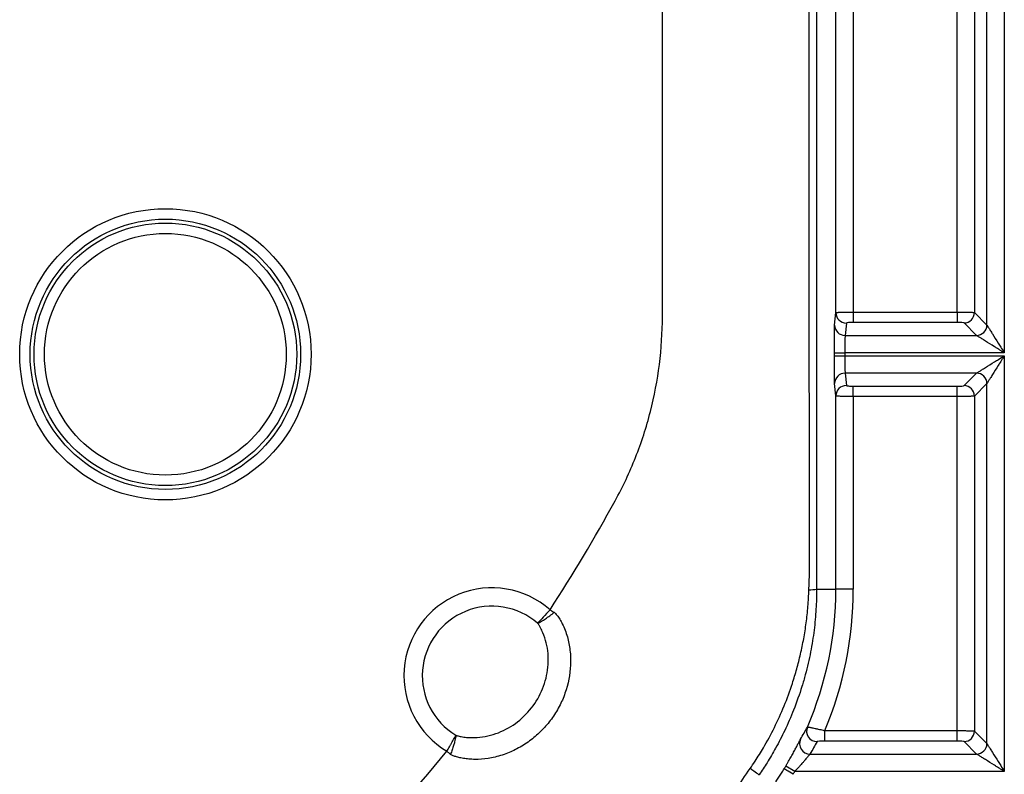
# Model space of a CAD drawing. Extents: x 0.3 to 16.8, y 0.3 to 10.8.
# Drawn here: x 15.6 to 16.2, y 1.5 to 1.9 of the extents above; entities that cross this region are included whole.
import ezdxf

# ---------------------------------------------------------------- set-up
doc = ezdxf.new("R2010")
doc.units = 0
doc.header["$MEASUREMENT"] = 0
doc.layers.get('0').update_dxf_attribs({"linetype": 'CONTINUOUS'})

msp = doc.modelspace()

# ---------------------------------------------------------------- linework, layer by layer
at = {"color": 7, "linetype": 'CONTINUOUS'}
for p, q in [((16.17788, 2.39795), (16.17788, 1.73314)), ((16.16681, 1.75085), (16.16681, 2.38024)), ((16.07063, 1.75877), (16.07063, 2.37232)), ((16.08174, 2.37194), (16.08174, 1.75915)), ((16.14779, 1.75915), (16.14779, 2.37194)), ((16.15886, 2.37229), (16.15886, 1.7588)), ((15.9602, 1.75638), (15.9602, 2.06555)), ((16.06984, 1.75085), (16.07063, 1.75877)), ((16.08174, 1.75915), (16.08174, 1.75251)), ((16.08174, 1.75915), (16.14779, 1.75915)), ((16.14779, 1.75915), (16.14779, 1.75251)), ((16.15886, 1.7588), (16.16681, 1.75085)), ((16.0773, 1.75213), (16.07651, 1.74421)), ((16.14779, 1.75251), (16.08174, 1.75251)), ((16.16017, 1.74421), (16.15222, 1.75216)), ((16.07651, 1.74421), (16.16017, 1.74421)), ((16.0697, 1.73128), (16.0697, 1.73314)), ((16.0697, 1.73314), (16.07636, 1.73314)), ((16.0697, 1.73128), (16.07636, 1.73128)), ((16.07636, 1.73314), (16.07636, 1.73128)), ((16.17788, 1.73314), (16.07636, 1.73314)), ((16.07636, 1.73128), (16.17788, 1.73128)), ((16.17788, 1.73128), (16.17788, 1.46647)), ((16.16017, 1.72021), (16.07651, 1.72021)), ((16.07651, 1.72021), (16.0773, 1.7123)), ((16.15222, 1.71227), (16.16017, 1.72021)), ((16.07063, 1.70566), (16.06984, 1.71357)), ((16.08174, 1.71191), (16.14779, 1.71191)), ((16.08174, 1.70527), (16.08174, 1.71191)), ((16.14779, 1.70527), (16.14779, 1.71191)), ((16.16681, 1.71357), (16.15886, 1.70563)), ((16.16681, 1.48418), (16.16681, 1.71357)), ((16.07063, 1.58251), (16.07063, 1.70566)), ((16.08174, 1.70527), (16.08174, 1.58251)), ((16.14779, 1.70527), (16.08174, 1.70527)), ((16.14779, 1.49249), (16.14779, 1.70527)), ((16.15886, 1.70563), (16.15886, 1.49213)), ((16.05836, 1.58251), (16.07063, 1.58251)), ((16.08174, 1.58251), (16.07063, 1.58251)), ((16.06362, 1.48584), (16.06362, 1.49249)), ((16.06362, 1.49249), (16.14779, 1.49249)), ((16.14779, 1.48584), (16.14779, 1.49249)), ((16.15886, 1.49213), (16.16681, 1.48418)), ((16.14779, 1.48584), (16.06362, 1.48584)), ((16.16017, 1.47754), (16.15222, 1.48549)), ((16.05415, 1.47754), (16.16017, 1.47754)), ((16.04451, 1.46647), (16.03878, 1.46988)), ((16.17788, 1.46647), (16.04451, 1.46647))]:
    msp.add_line(p, q, dxfattribs=at)
at = {"color": 7, "linetype": 'CONTINUOUS', "flags": 128}
msp.add_lwpolyline([(16.05382, 1.59109), (16.05373, 1.82456), (16.05367, 2.06555)], dxfattribs=at)
at = {"color": 7, "linetype": 'CONTINUOUS'}
for radius in [0.09277, 0.08611, 0.08363, 0.07697]:
    msp.add_circle((15.64375, 1.73221), radius, dxfattribs=at)
for centre, radius, start, end in [((16.07729, 1.75879), 0.00666, 180.15936, 270.0569), ((16.15216, 1.75886), 0.0067, 270.50813, 359.49187), ((16.0765, 1.75087), 0.00666, 180.15936, 270.0569), ((16.16011, 1.75091), 0.0067, 270.50813, 359.49187), ((16.0765, 1.71355), 0.00666, 89.9431, 179.84064), ((16.16011, 1.71351), 0.0067, 0.50813, 89.49187), ((16.07729, 1.70564), 0.00666, 89.9431, 179.84064), ((16.15216, 1.70557), 0.0067, 0.50813, 89.49187), ((15.85163, 1.52743), 0.05601, 48.64616, 239.22495), ((15.84909, 1.58251), 0.22154, 336.66142, 0), ((16.05423, 1.61331), 0.03108, 268.6187, 277.64419), ((15.84909, 1.58251), 0.23266, 337.2358, 0), ((15.85163, 1.52743), 0.04431, 48.92154, 238.8501), ((16.05864, 1.49213), 0.00667, 156.92283, 269.88082), ((16.15216, 1.49219), 0.0067, 270.50813, 359.49187), ((16.05417, 1.48421), 0.00667, 154.66064, 269.85899), ((16.16011, 1.48424), 0.0067, 270.50813, 359.49187), ((15.84909, 1.58251), 0.22061, 328.7537, 329.30037), ((15.84909, 1.58251), 0.22728, 328.7537, 329.30037)]:
    msp.add_arc(centre, radius, start, end, dxfattribs=at)
for points, knots in [([(16.05836, 2.06555), (16.05836, 1.98504), (16.05836, 1.90453), (16.05836, 1.78377), (16.05836, 1.72339), (16.05836, 1.65295), (16.05836, 1.61773), (16.05836, 1.60264), (16.05836, 1.59257), (16.05836, 1.58754), (16.05836, 1.58251)], [0, 0, 0, 0, 0.5, 0.5, 0.75, 0.875, 0.9375, 0.96875, 0.96875, 1, 1, 1, 1]), ([(15.93006, 1.6388), (15.935, 1.6478), (15.94152, 1.66167), (15.94669, 1.67607), (15.94984, 1.68579), (15.95127, 1.69073), (15.95762, 1.71551), (15.9602, 1.7359), (15.9602, 1.75638)], [0, 0, 0, 0, 0.25, 0.375, 0.375, 0.5, 0.5, 1, 1, 1, 1]), ([(16.07063, 1.75877), (16.07065, 1.75878), (16.0707, 1.75882), (16.07099, 1.75886), (16.07143, 1.75891), (16.072, 1.75895), (16.07269, 1.75898), (16.07347, 1.75901), (16.07432, 1.75904), (16.07522, 1.75907), (16.07616, 1.75909), (16.07712, 1.75911), (16.07808, 1.75913), (16.07903, 1.75914), (16.07996, 1.75915), (16.08086, 1.75915), (16.08145, 1.75915), (16.08174, 1.75915)], [0, 0, 0, 0, 0.083425, 0.164456, 0.243092, 0.319335, 0.393183, 0.464638, 0.533698, 0.600363, 0.664635, 0.726513, 0.785997, 0.843087, 0.897784, 0.950088, 1, 1, 1, 1]), ([(16.14779, 1.75915), (16.14823, 1.75915), (16.14912, 1.75915), (16.15047, 1.75914), (16.15186, 1.75912), (16.15325, 1.7591), (16.1546, 1.75906), (16.15586, 1.75903), (16.15698, 1.75898), (16.1579, 1.75893), (16.15859, 1.75887), (16.15877, 1.75882), (16.15886, 1.7588)], [0, 0, 0, 0, 0.078829, 0.162362, 0.250599, 0.343542, 0.44119, 0.543543, 0.650601, 0.762363, 0.87883, 1, 1, 1, 1]), ([(16.0697, 1.73314), (16.0697, 1.73514), (16.0697, 1.73729), (16.06971, 1.74145), (16.06973, 1.74345), (16.06975, 1.74685), (16.06977, 1.74823), (16.0698, 1.75014), (16.06982, 1.75068), (16.06984, 1.75085)], [0, 0, 0, 0, 0.25, 0.25, 0.5, 0.5, 0.75, 0.75, 1, 1, 1, 1]), ([(16.08174, 1.75251), (16.0807, 1.75251), (16.07948, 1.75247), (16.07774, 1.75232), (16.0773, 1.75222), (16.0773, 1.75213)], [0, 0, 0, 0, 0.5, 0.5, 1, 1, 1, 1]), ([(16.15222, 1.75216), (16.15213, 1.75224), (16.15164, 1.75234), (16.14995, 1.75248), (16.14879, 1.75251), (16.14779, 1.75251)], [0, 0, 0, 0, 0.5, 0.5, 1, 1, 1, 1]), ([(16.16681, 1.75085), (16.16684, 1.75079), (16.16692, 1.75067), (16.16715, 1.75031), (16.16745, 1.74982), (16.16801, 1.74893), (16.16896, 1.74741), (16.17096, 1.7442), (16.17326, 1.74053), (16.1758, 1.73645), (16.17711, 1.73437), (16.17788, 1.73314)], [0, 0, 0, 0, 0.040452, 0.082737, 0.127499, 0.175281, 0.283901, 0.41262, 0.702129, 0.824939, 1, 1, 1, 1]), ([(16.07651, 1.74421), (16.0765, 1.74415), (16.07649, 1.74403), (16.07647, 1.74364), (16.07645, 1.74311), (16.07644, 1.74245), (16.07642, 1.74169), (16.07641, 1.74084), (16.0764, 1.73993), (16.07639, 1.73897), (16.07638, 1.73799), (16.07638, 1.737), (16.07637, 1.73601), (16.07637, 1.73503), (16.07637, 1.73407), (16.07636, 1.73345), (16.07636, 1.73314)], [0, 0, 0, 0, 0.087024, 0.17165, 0.253877, 0.333706, 0.411134, 0.486164, 0.558793, 0.629023, 0.696853, 0.762283, 0.825313, 0.885943, 0.944172, 1, 1, 1, 1]), ([(16.17788, 1.73314), (16.17722, 1.73355), (16.17599, 1.73432), (16.1743, 1.73538), (16.17288, 1.73627), (16.17003, 1.73804), (16.16682, 1.74005), (16.16361, 1.74206), (16.162, 1.74306), (16.16102, 1.74368), (16.16043, 1.74404), (16.16025, 1.74416), (16.16017, 1.74421)], [0, 0, 0, 0, 0.0940877, 0.1751109, 0.243071, 0.2979713, 0.5874856, 0.7161839, 0.82483, 0.8878053, 0.9457267, 1, 1, 1, 1]), ([(16.06984, 1.71357), (16.06982, 1.71375), (16.0698, 1.71428), (16.06977, 1.71619), (16.06975, 1.71757), (16.06973, 1.72097), (16.06971, 1.72298), (16.0697, 1.72714), (16.0697, 1.72928), (16.0697, 1.73128)], [0, 0, 0, 0, 0.25, 0.25, 0.5, 0.5, 0.75, 0.75, 1, 1, 1, 1]), ([(16.07636, 1.73128), (16.07636, 1.73085), (16.07637, 1.72996), (16.07637, 1.7286), (16.07638, 1.72721), (16.07639, 1.72582), (16.0764, 1.72447), (16.07642, 1.72321), (16.07643, 1.72209), (16.07646, 1.72117), (16.07648, 1.72049), (16.0765, 1.72031), (16.07651, 1.72021)], [0, 0, 0, 0, 0.0788474, 0.1623977, 0.2506503, 0.3436042, 0.4412586, 0.5436125, 0.6506648, 0.7624143, 0.8788598, 1, 1, 1, 1]), ([(16.16017, 1.72021), (16.16023, 1.72025), (16.16035, 1.72033), (16.16071, 1.72055), (16.1612, 1.72086), (16.16208, 1.72141), (16.16361, 1.72236), (16.16682, 1.72437), (16.17049, 1.72667), (16.17456, 1.7292), (16.17665, 1.73051), (16.17788, 1.73128)], [0, 0, 0, 0, 0.0404515, 0.0827371, 0.1274992, 0.1752807, 0.2839012, 0.4126204, 0.702129, 0.8249389, 1, 1, 1, 1]), ([(16.17788, 1.73128), (16.17746, 1.73062), (16.1767, 1.7294), (16.17563, 1.7277), (16.17475, 1.72628), (16.17298, 1.72344), (16.17096, 1.72022), (16.16896, 1.71702), (16.16795, 1.71541), (16.16734, 1.71442), (16.16697, 1.71384), (16.16686, 1.71366), (16.16681, 1.71357)], [0, 0, 0, 0, 0.094088, 0.175111, 0.243071, 0.297971, 0.587486, 0.716184, 0.82483, 0.887805, 0.945727, 1, 1, 1, 1]), ([(16.0773, 1.7123), (16.0773, 1.71221), (16.07774, 1.7121), (16.07948, 1.71195), (16.0807, 1.71191), (16.08174, 1.71191)], [0, 0, 0, 0, 0.5, 0.5, 1, 1, 1, 1]), ([(16.14779, 1.71191), (16.14879, 1.71191), (16.14995, 1.71195), (16.15164, 1.71208), (16.15213, 1.71218), (16.15222, 1.71227)], [0, 0, 0, 0, 0.5, 0.5, 1, 1, 1, 1]), ([(16.08174, 1.70527), (16.0813, 1.70527), (16.08039, 1.70527), (16.07901, 1.70529), (16.07757, 1.7053), (16.07613, 1.70533), (16.07474, 1.70537), (16.07344, 1.70541), (16.07229, 1.70546), (16.07139, 1.70552), (16.07077, 1.70558), (16.07068, 1.70563), (16.07063, 1.70566)], [0, 0, 0, 0, 0.075786, 0.156953, 0.243502, 0.335433, 0.432745, 0.535438, 0.643511, 0.756963, 0.875794, 1, 1, 1, 1]), ([(16.15886, 1.70563), (16.1588, 1.70561), (16.15868, 1.70558), (16.15829, 1.70553), (16.15776, 1.70549), (16.1571, 1.70545), (16.15634, 1.70542), (16.15549, 1.70539), (16.15458, 1.70536), (16.15362, 1.70534), (16.15264, 1.70532), (16.15165, 1.7053), (16.15066, 1.70529), (16.14968, 1.70528), (16.14873, 1.70527), (16.1481, 1.70527), (16.14779, 1.70527)], [0, 0, 0, 0, 0.0870466, 0.1716902, 0.2539307, 0.3337681, 0.4112025, 0.4862338, 0.5588623, 0.6290881, 0.6969113, 0.7623322, 0.8253511, 0.8859684, 0.9441845, 1, 1, 1, 1]), ([(16.05348, 1.58224), (16.05353, 1.58375), (16.05364, 1.5867), (16.05376, 1.58965), (16.05382, 1.59109)], [0, 0, 0, 0, 0.510557, 1, 1, 1, 1]), ([(16.01604, 1.46824), (16.0171, 1.46982), (16.02005, 1.47417), (16.02538, 1.4828), (16.03169, 1.49448), (16.03788, 1.50818), (16.04248, 1.52071), (16.04582, 1.53178), (16.04823, 1.54128), (16.05024, 1.55107), (16.05182, 1.56118), (16.05297, 1.5716), (16.05331, 1.57866), (16.05348, 1.58224)], [0, 0, 0, 0, 0.046898, 0.129675, 0.249994, 0.374177, 0.500026, 0.578959, 0.659416, 0.741549, 0.825542, 0.911608, 1, 1, 1, 1]), ([(16.05836, 1.58251), (16.05835, 1.58043), (16.05831, 1.57622), (16.05801, 1.56981), (16.05751, 1.56323), (16.05678, 1.55648), (16.0558, 1.54957), (16.05456, 1.54251), (16.05303, 1.53532), (16.0512, 1.528), (16.04831, 1.518), (16.0441, 1.50605), (16.03841, 1.49296), (16.03266, 1.48178), (16.02719, 1.47239), (16.02349, 1.46684), (16.0218, 1.46429)], [0, 0, 0, 0, 0.0495769, 0.1006462, 0.1532081, 0.2072626, 0.26281, 0.3198504, 0.378384, 0.4384107, 0.4999308, 0.6270549, 0.7406255, 0.8406407, 0.9270991, 1, 1, 1, 1]), ([(15.89131, 1.56782), (15.8916, 1.56754), (15.89224, 1.56696), (15.89311, 1.56591), (15.89399, 1.56471), (15.89486, 1.56338), (15.89569, 1.56196), (15.89689, 1.55971), (15.8983, 1.55647), (15.90016, 1.5509), (15.90161, 1.54346), (15.90207, 1.53135), (15.89962, 1.51902), (15.89466, 1.50766), (15.88969, 1.49971), (15.88365, 1.49254), (15.87659, 1.48632), (15.86885, 1.48126), (15.86033, 1.47738), (15.85164, 1.47493), (15.84431, 1.47409), (15.83893, 1.47412), (15.83529, 1.47443), (15.83207, 1.47495), (15.82933, 1.47563), (15.8271, 1.47634), (15.82585, 1.477), (15.82531, 1.47728)], [0, 0, 0, 0, 0.008277, 0.017781, 0.028304, 0.03955, 0.051184, 0.062863, 0.093261, 0.125396, 0.185848, 0.250359, 0.374875, 0.436771, 0.499721, 0.562714, 0.624551, 0.688757, 0.749355, 0.815294, 0.874235, 0.902314, 0.928038, 0.951028, 0.970877, 0.987246, 1, 1, 1, 1]), ([(15.88864, 1.56947), (15.88716, 1.56782), (15.88568, 1.56618), (15.88297, 1.56322), (15.88175, 1.5619), (15.88075, 1.56083)], [0, 0, 0, 0, 0.5, 0.5, 1, 1, 1, 1]), ([(15.88075, 1.56083), (15.88222, 1.56153), (15.88394, 1.56253), (15.88757, 1.56492), (15.88948, 1.56633), (15.89131, 1.56782)], [0, 0, 0, 0, 0.5, 0.5, 1, 1, 1, 1]), ([(15.88864, 1.56947), (15.88888, 1.56933), (15.88933, 1.56905), (15.89022, 1.56848), (15.89087, 1.56809), (15.89131, 1.56782)], [0, 0, 0, 0, 0.266244, 0.501105, 1, 1, 1, 1]), ([(15.82871, 1.48951), (15.82904, 1.48941), (15.82973, 1.48918), (15.83084, 1.4889), (15.83219, 1.48861), (15.83374, 1.48835), (15.83714, 1.48795), (15.84459, 1.48788), (15.85599, 1.49049), (15.86838, 1.49756), (15.8784, 1.50791), (15.88518, 1.52061), (15.88812, 1.53455), (15.88714, 1.54621), (15.88481, 1.55327), (15.88339, 1.5564), (15.88257, 1.55797), (15.88173, 1.55946), (15.88105, 1.5604), (15.88075, 1.56083)], [0, 0, 0, 0, 0.0091898, 0.0196825, 0.0315396, 0.0469373, 0.0630821, 0.1256972, 0.2505428, 0.375311, 0.5000581, 0.6247824, 0.7494612, 0.8740639, 0.9370166, 0.9530133, 0.9684881, 0.9857137, 1, 1, 1, 1]), ([(16.0525, 1.49474), (16.05253, 1.49475), (16.05258, 1.49477), (16.05287, 1.49476), (16.05332, 1.4947), (16.05397, 1.49459), (16.05482, 1.49443), (16.05593, 1.4942), (16.05745, 1.49389), (16.05965, 1.4934), (16.06183, 1.4929), (16.06325, 1.49257), (16.06362, 1.49249)], [0, 0, 0, 0, 0.075873, 0.154711, 0.236544, 0.321399, 0.409302, 0.500277, 0.611343, 0.749502, 0.935716, 1, 1, 1, 1]), ([(16.14779, 1.49249), (16.14823, 1.49249), (16.14912, 1.49248), (16.15047, 1.49247), (16.15186, 1.49245), (16.15325, 1.49243), (16.1546, 1.4924), (16.15586, 1.49236), (16.15698, 1.49231), (16.1579, 1.49226), (16.15859, 1.4922), (16.15877, 1.49215), (16.15886, 1.49213)], [0, 0, 0, 0, 0.0788292, 0.162362, 0.2505994, 0.3435419, 0.4411897, 0.5435427, 0.6506007, 0.7623633, 0.87883, 1, 1, 1, 1]), ([(15.82297, 1.47931), (15.82325, 1.47978), (15.82381, 1.48075), (15.82466, 1.48223), (15.82552, 1.48375), (15.82638, 1.48527), (15.82721, 1.48678), (15.82802, 1.48823), (15.82848, 1.48908), (15.82871, 1.48951)], [0, 0, 0, 0, 0.123732, 0.253839, 0.390322, 0.53318, 0.682414, 0.838021, 1, 1, 1, 1]), ([(15.82871, 1.48951), (15.82867, 1.48918), (15.82856, 1.48842), (15.8283, 1.48701), (15.82788, 1.48518), (15.82725, 1.48289), (15.8264, 1.48019), (15.82568, 1.47828), (15.82531, 1.47728)], [0, 0, 0, 0, 0.101287, 0.22949, 0.385033, 0.567258, 0.773781, 1, 1, 1, 1]), ([(16.03878, 1.46988), (16.03908, 1.47039), (16.03968, 1.4714), (16.04055, 1.4729), (16.04139, 1.47439), (16.04249, 1.47634), (16.04377, 1.47869), (16.04515, 1.48128), (16.04631, 1.48352), (16.04722, 1.4853), (16.04788, 1.48659), (16.04805, 1.48691), (16.04814, 1.48707)], [0, 0, 0, 0, 0.063519, 0.126211, 0.188477, 0.250725, 0.376671, 0.500423, 0.626183, 0.750145, 0.87551, 1, 1, 1, 1]), ([(16.06362, 1.48584), (16.06238, 1.48584), (16.06116, 1.48581), (16.05931, 1.48567), (16.05868, 1.48557), (16.05862, 1.48546)], [0, 0, 0, 0, 0.5, 0.5, 1, 1, 1, 1]), ([(16.15222, 1.48549), (16.15213, 1.48558), (16.15164, 1.48567), (16.14995, 1.48581), (16.14879, 1.48584), (16.14779, 1.48584)], [0, 0, 0, 0, 0.5, 0.5, 1, 1, 1, 1]), ([(16.16681, 1.48418), (16.16684, 1.48412), (16.16692, 1.484), (16.16715, 1.48364), (16.16745, 1.48315), (16.16801, 1.48227), (16.16896, 1.48074), (16.17096, 1.47753), (16.17326, 1.47386), (16.1758, 1.46979), (16.17711, 1.4677), (16.17788, 1.46647)], [0, 0, 0, 0, 0.040452, 0.082737, 0.127499, 0.175281, 0.283901, 0.41262, 0.702129, 0.824939, 1, 1, 1, 1]), ([(15.82531, 1.47728), (15.82492, 1.47762), (15.82436, 1.47811), (15.82358, 1.47879), (15.82318, 1.47913), (15.82297, 1.47931)], [0, 0, 0, 0, 0.500687, 0.736889, 1, 1, 1, 1]), ([(16.05415, 1.47754), (16.05411, 1.47749), (16.05402, 1.47739), (16.05374, 1.47706), (16.05336, 1.4766), (16.05287, 1.476), (16.05226, 1.47526), (16.05155, 1.47439), (16.05061, 1.47326), (16.04936, 1.47181), (16.04787, 1.47011), (16.04623, 1.4683), (16.04511, 1.46711), (16.04451, 1.46647)], [0, 0, 0, 0, 0.064638, 0.130843, 0.199058, 0.269692, 0.343111, 0.419642, 0.499575, 0.617703, 0.7488, 0.865221, 1, 1, 1, 1]), ([(16.17788, 1.46647), (16.17722, 1.46689), (16.17599, 1.46766), (16.1743, 1.46872), (16.17288, 1.4696), (16.17003, 1.47137), (16.16682, 1.47339), (16.16361, 1.47539), (16.162, 1.4764), (16.16102, 1.47701), (16.16043, 1.47738), (16.16025, 1.47749), (16.16017, 1.47754)], [0, 0, 0, 0, 0.0940877, 0.1751109, 0.243071, 0.2979713, 0.5874856, 0.7161839, 0.82483, 0.8878053, 0.9457267, 1, 1, 1, 1]), ([(15.69083, 1.14304), (15.69512, 1.14599), (15.70338, 1.15168), (15.7152, 1.16007), (15.72603, 1.16793), (15.73589, 1.17525), (15.74482, 1.182), (15.75283, 1.18817), (15.75996, 1.19374), (15.76623, 1.19871), (15.77164, 1.20305), (15.77621, 1.20677), (15.77996, 1.20984), (15.79648, 1.22345), (15.8266, 1.24952), (15.86905, 1.28992), (15.90946, 1.33236), (15.93775, 1.36505), (15.95632, 1.38776), (15.96785, 1.40224), (15.98191, 1.42053), (15.99842, 1.44285), (16.00986, 1.45934), (16.01604, 1.46824)], [0, 0, 0, 0, 0.0337635, 0.0650784, 0.0939854, 0.1205185, 0.1447058, 0.1665707, 0.1861322, 0.2034057, 0.2184038, 0.2311364, 0.241611, 0.2498338, 0.3699714, 0.4998299, 0.6297258, 0.7498683, 0.7800648, 0.8200122, 0.8698374, 0.9297361, 1, 1, 1, 1]), ([(16.0218, 1.46429), (16.02178, 1.46431), (16.02125, 1.46467), (16.01915, 1.46611), (16.01762, 1.46716), (16.01604, 1.46824)], [0, 0, 0, 0, 0.5, 0.5, 1, 1, 1, 1]), ([(16.03116, 1.45788), (16.03142, 1.45826), (16.03193, 1.45902), (16.03272, 1.46022), (16.03354, 1.46146), (16.03464, 1.46317), (16.03604, 1.46537), (16.03715, 1.46717), (16.0377, 1.46807)], [0, 0, 0, 0, 0.1246978, 0.2495691, 0.3752605, 0.5024062, 0.7514502, 1, 1, 1, 1]), ([(16.0434, 1.46462), (16.04191, 1.46552), (16.04044, 1.46641), (16.03833, 1.46769), (16.03771, 1.46807), (16.0377, 1.46807)], [0, 0, 0, 0, 0.5, 0.5, 1, 1, 1, 1])]:
    msp.add_open_spline(points, degree=3, knots=knots, dxfattribs=at)
for points in [[(15.88864, 1.56947), (15.90318, 1.59185), (15.91698, 1.61496), (15.93006, 1.6388)], [(16.04814, 1.48707), (16.04966, 1.48962), (16.05111, 1.49218), (16.0525, 1.49474)], [(16.05862, 1.48546), (16.05718, 1.48279), (16.05569, 1.48015), (16.05415, 1.47754)], [(15.67977, 1.3361), (15.73237, 1.37897), (15.78011, 1.4267), (15.82297, 1.47931)]]:
    msp.add_open_spline(points, degree=3, dxfattribs=at)

doc.saveas('drawing.dxf')
